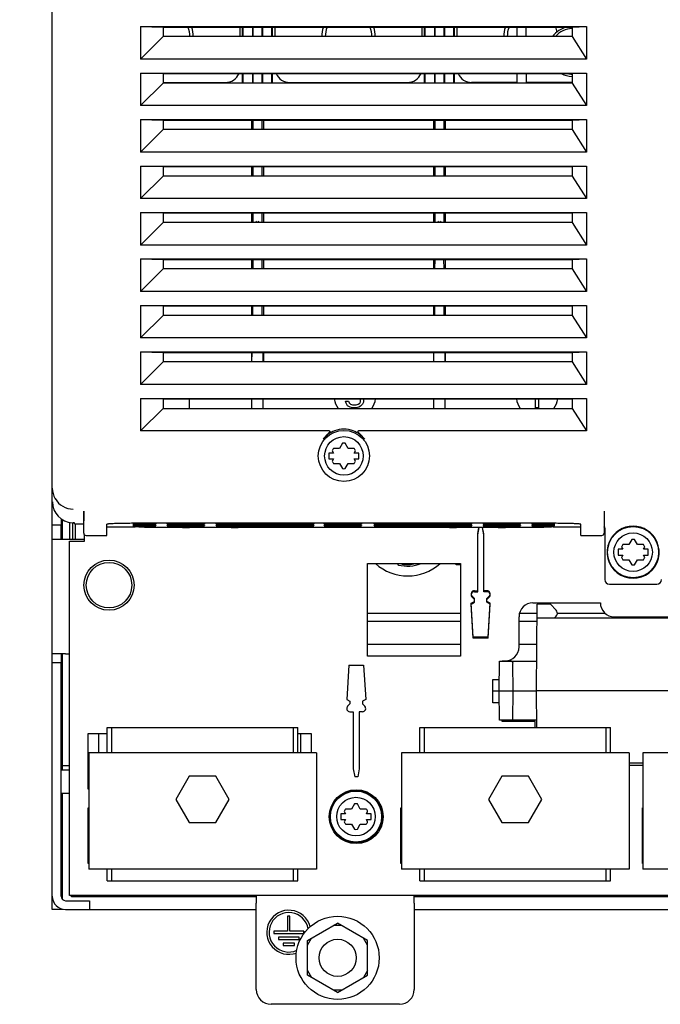
# Model space of a CAD drawing. Units: millimetres. Extents: x 0 to 594, y 0 to 420.
# Drawn here: x 54 to 78, y 179 to 216 of the extents above; entities that cross this region are included whole.
import ezdxf

# ---------------------------------------------------------------- set-up
doc = ezdxf.new("R2010")
doc.units = ezdxf.units.MM
doc.header["$LTSCALE"] = 32.67
doc.layers.get('0').update_dxf_attribs({"linetype": 'CONTINUOUS'})
for name, color, linetype in [('0004___ALL_AXES_PRT', 7, 'CONTINUOUS'), ('002___PRT_ALL_AXES', 7, 'CONTINUOUS'), ('02___PRT_ALL_AXES', 7, 'CONTINUOUS'), ('DRAFTS', 7, 'CONTINUOUS'), ('ROUNDS', 7, 'CONTINUOUS')]:
    doc.layers.add(name, color=color, linetype=linetype)
doc.styles.get("Standard").update_dxf_attribs({"font": 'txt', "width": 0.8})
doc.dimstyles.new('DIMSTYLE_1', dxfattribs={"dimtxt": 4, "dimasz": 4.8, "dimexe": 3.2, "dimexo": 1.6, "dimgap": 4, "dimtad": 0, "dimtih": 1, "dimtoh": 1, "dimdec": 0, "dimlfac": 5.714286, "dimzin": 0, "dimdsep": 46, "dimtxsty": 'STANDARD', "dimblk": 'CLOSED', "dimblk1": 'CLOSED', "dimblk2": 'CLOSED', "dimcen": 0.09, "dimadec": 1, "dimazin": 0, "dimtp": 0.1, "dimtm": 0.1, "dimtfac": 1, "dimtdec": 0, "dimtofl": 0, "dimtmove": 0, "dimatfit": 3, "dimldrblk": 'CLOSED', "dimfxl": 1, "dimtolj": 1, "dimtzin": 0, "dimarcsym": 0})

# ---------------------------------------------------------------- blocks, each defined once
blk = doc.blocks.new('_CLOSED')
at = {"color": 0, "linetype": 'BYBLOCK'}
for p, q in [((0, 0), (-1, 0.1667)), ((-1, 0.1667), (-1, -0.1667)), ((-1, -0.1667), (0, 0)), ((-1, 0), (0, 0))]:
    blk.add_line(p, q, dxfattribs=at)
blk = doc.blocks.new('*D5')
at = {"color": 2, "linetype": 'CONTINUOUS'}
for p, q in [((58.487, 297.536), (39.962, 297.536)), ((43.162, 297.536), (43.162, 245.811)), ((43.162, 182.087), (43.162, 227.811)), ((53.777, 182.087), (39.962, 182.087))]:
    blk.add_line(p, q, dxfattribs=at)
at = {"color": 2, "linetype": 'CONTINUOUS', "xscale": 4.8, "yscale": 4.8, "zscale": 4.8}
for p, rotation in [((43.162, 297.536), 90), ((43.162, 182.087), 270)]:
    blk.add_blockref('_CLOSED', p, dxfattribs=dict(at, rotation=rotation))
at = {"color": 2, "linetype": 'CONTINUOUS', "insert": (38.362, 241.811), "char_height": 4, "width": 19.2, "attachment_point": 2, "line_spacing_factor": 0.9}
blk.add_mtext('660\\P[26.0]', dxfattribs=at)

msp = doc.modelspace()

# ---------------------------------------------------------------- linework, layer by layer
at = {"color": 7, "linetype": 'CONTINUOUS'}
for p, q in [((62.538, 214.961), (62.538, 215.321)), ((62.569, 214.961), (62.569, 215.321)), ((62.924, 214.961), (62.924, 215.321)), ((62.943, 214.961), (62.943, 215.321)), ((63.271, 215.321), (63.271, 214.961)), ((63.287, 215.321), (63.287, 214.961)), ((63.645, 214.961), (63.645, 215.321)), ((63.676, 214.961), (63.676, 215.321)), ((69.391, 214.961), (69.391, 215.321)), ((69.422, 214.961), (69.422, 215.321)), ((69.781, 214.961), (69.781, 215.321)), ((69.796, 214.961), (69.796, 215.321)), ((70.124, 215.321), (70.124, 214.961)), ((70.143, 215.321), (70.143, 214.961)), ((70.498, 214.961), (70.498, 215.321)), ((70.529, 214.961), (70.529, 215.321)), ((75.502, 214.112), (58.702, 214.112)), ((62.538, 213.211), (62.538, 213.571)), ((62.569, 213.211), (62.569, 213.571)), ((62.924, 213.211), (62.924, 213.571)), ((62.943, 213.211), (62.943, 213.571)), ((63.271, 213.571), (63.271, 213.211)), ((63.287, 213.571), (63.287, 213.211)), ((63.645, 213.211), (63.645, 213.571)), ((63.676, 213.211), (63.676, 213.571)), ((69.391, 213.211), (69.391, 213.571)), ((69.422, 213.211), (69.422, 213.571)), ((69.781, 213.211), (69.781, 213.571)), ((69.796, 213.211), (69.796, 213.571)), ((70.124, 213.571), (70.124, 213.211)), ((70.143, 213.571), (70.143, 213.211)), ((70.498, 213.211), (70.498, 213.571)), ((70.529, 213.211), (70.529, 213.571)), ((75.502, 212.362), (58.702, 212.362)), ((62.889, 211.461), (62.889, 211.821)), ((62.943, 211.461), (62.943, 211.821)), ((63.271, 211.821), (63.271, 211.461)), ((63.326, 211.821), (63.326, 211.461)), ((69.742, 211.461), (69.742, 211.821)), ((69.796, 211.461), (69.796, 211.821)), ((70.124, 211.821), (70.124, 211.461)), ((70.179, 211.821), (70.179, 211.461)), ((75.502, 210.612), (58.702, 210.612)), ((62.889, 209.711), (62.889, 210.071)), ((62.943, 209.711), (62.943, 210.071)), ((63.271, 210.071), (63.271, 209.711)), ((63.326, 210.071), (63.326, 209.711)), ((69.742, 209.711), (69.742, 210.071)), ((69.796, 209.711), (69.796, 210.071)), ((70.124, 210.071), (70.124, 209.711)), ((70.179, 210.071), (70.179, 209.711)), ((75.502, 208.862), (58.702, 208.862)), ((62.889, 207.961), (62.889, 208.321)), ((62.943, 207.961), (62.943, 208.321)), ((63.271, 208.321), (63.271, 207.961)), ((63.326, 208.321), (63.326, 207.961)), ((69.742, 207.961), (69.742, 208.321)), ((69.796, 207.961), (69.796, 208.321)), ((70.124, 208.321), (70.124, 207.961)), ((70.179, 208.321), (70.179, 207.961)), ((63.038, 207.961), (63.083, 208.006)), ((63.131, 208.006), (63.176, 207.961)), ((69.891, 207.961), (69.936, 208.006)), ((69.984, 208.006), (70.029, 207.961)), ((75.502, 207.112), (58.702, 207.112)), ((62.889, 206.211), (62.889, 206.571)), ((62.936, 206.211), (62.938, 206.571)), ((63.278, 206.211), (63.276, 206.571)), ((63.326, 206.571), (63.326, 206.211)), ((69.742, 206.211), (69.742, 206.571)), ((69.789, 206.211), (69.791, 206.571)), ((70.131, 206.211), (70.129, 206.571)), ((70.179, 206.571), (70.179, 206.211)), ((75.502, 205.362), (58.702, 205.362)), ((62.889, 204.461), (62.889, 204.821)), ((62.929, 204.461), (62.93, 204.821)), ((63.286, 204.461), (63.284, 204.821)), ((63.326, 204.821), (63.326, 204.461)), ((69.742, 204.461), (69.742, 204.821)), ((69.782, 204.461), (69.783, 204.821)), ((70.139, 204.461), (70.137, 204.821)), ((70.179, 204.821), (70.179, 204.461)), ((75.502, 203.612), (58.702, 203.612)), ((62.889, 202.711), (62.889, 203.071)), ((62.897, 202.711), (62.898, 203.071)), ((63.317, 202.711), (63.316, 203.071)), ((63.326, 203.071), (63.326, 202.711)), ((69.742, 202.711), (69.742, 203.071)), ((69.75, 202.711), (69.751, 203.071)), ((70.17, 202.711), (70.169, 203.071)), ((70.179, 203.071), (70.179, 202.711)), ((75.502, 201.862), (58.702, 201.862)), ((62.894, 200.961), (62.894, 201.321)), ((63.321, 200.961), (63.32, 201.321)), ((69.747, 200.961), (69.747, 201.321)), ((70.174, 200.961), (70.173, 201.321)), ((59.551, 200.961), (58.702, 200.112)), ((66.307, 199.649), (66.195, 199.455)), ((66.523, 199.455), (66.411, 199.649)), ((65.967, 199.28), (65.792, 199.28)), ((65.792, 199.28), (65.792, 199.061)), ((65.918, 199.364), (65.967, 199.28)), ((66.195, 199.455), (65.97, 199.455)), ((66.747, 199.455), (66.523, 199.455)), ((66.75, 199.28), (66.799, 199.364)), ((66.925, 199.28), (66.75, 199.28)), ((66.925, 199.061), (66.925, 199.28)), ((65.792, 199.061), (65.967, 199.061)), ((65.967, 199.061), (65.918, 198.976)), ((65.97, 198.886), (66.195, 198.886)), ((66.195, 198.886), (66.307, 198.692)), ((66.411, 198.692), (66.523, 198.886)), ((66.523, 198.886), (66.747, 198.886)), ((66.75, 199.061), (66.925, 199.061)), ((66.799, 198.976), (66.75, 199.061)), ((55.71, 196.034), (55.71, 196.559)), ((56.585, 195.956), (56.585, 196.2)), ((58.844, 196.484), (58.844, 196.47)), ((73.894, 196.47), (58.844, 196.47)), ((73.894, 196.47), (73.894, 196.484)), ((56.025, 195.956), (56.585, 195.956)), ((56.025, 182.612), (56.025, 195.956)), ((77.088, 195.829), (76.864, 195.829)), ((77.2, 196.023), (77.088, 195.829)), ((77.417, 195.829), (77.305, 196.023)), ((77.641, 195.829), (77.417, 195.829)), ((76.861, 195.654), (76.686, 195.654)), ((76.686, 195.654), (76.686, 195.435)), ((76.686, 195.435), (76.861, 195.435)), ((76.812, 195.738), (76.861, 195.654)), ((76.861, 195.435), (76.812, 195.35)), ((77.644, 195.654), (77.693, 195.738)), ((77.819, 195.654), (77.644, 195.654)), ((77.644, 195.435), (77.819, 195.435)), ((77.693, 195.35), (77.644, 195.435)), ((77.819, 195.435), (77.819, 195.654)), ((67.247, 195.124), (70.747, 195.124)), ((67.247, 191.624), (67.247, 195.124)), ((70.747, 195.124), (70.747, 191.624)), ((76.864, 195.26), (77.088, 195.26)), ((77.088, 195.26), (77.2, 195.066)), ((77.305, 195.066), (77.417, 195.26)), ((77.417, 195.26), (77.641, 195.26)), ((55.71, 191.712), (55.71, 191.379)), ((70.747, 191.624), (67.247, 191.624)), ((71.972, 190.749), (72.216, 190.749)), ((71.972, 189.874), (71.972, 190.749)), ((72.216, 189.874), (71.972, 189.874)), ((72.322, 189.174), (72.322, 189.222)), ((73.569, 189.174), (72.322, 189.174)), ((73.569, 188.947), (73.569, 189.174)), ((57.447, 188.947), (64.622, 188.947)), ((57.447, 187.984), (57.447, 188.947)), ((57.614, 187.984), (57.614, 188.947)), ((64.455, 187.984), (64.455, 188.947)), ((64.622, 187.984), (64.622, 188.947)), ((69.224, 188.947), (76.399, 188.947)), ((69.224, 187.984), (69.224, 188.947)), ((69.391, 187.984), (69.391, 188.947)), ((76.232, 187.984), (76.232, 188.947)), ((76.399, 187.984), (76.399, 188.947)), ((56.725, 188.719), (57.447, 188.719)), ((56.725, 186.619), (56.725, 188.719)), ((57.119, 188.719), (57.119, 187.984)), ((64.622, 188.719), (65.125, 188.719)), ((64.731, 187.984), (64.731, 188.719)), ((65.125, 188.719), (65.125, 187.984)), ((65.322, 187.984), (56.747, 187.984)), ((56.747, 187.984), (56.747, 183.609)), ((65.322, 187.984), (65.322, 183.609)), ((77.099, 187.984), (68.524, 187.984)), ((68.524, 187.984), (68.524, 183.609)), ((77.099, 187.984), (77.099, 183.609)), ((86.199, 187.984), (77.624, 187.984)), ((77.624, 187.984), (77.624, 183.609)), ((77.624, 187.512), (77.099, 187.512)), ((60.531, 187.106), (60.028, 186.234)), ((61.537, 187.106), (60.531, 187.106)), ((62.041, 186.234), (61.537, 187.106)), ((72.309, 187.106), (71.806, 186.234)), ((73.315, 187.106), (72.309, 187.106)), ((73.818, 186.234), (73.315, 187.106)), ((56.747, 186.619), (56.725, 186.619)), ((60.028, 186.234), (60.531, 185.363)), ((61.537, 185.363), (62.041, 186.234)), ((71.806, 186.234), (72.309, 185.363)), ((73.315, 185.363), (73.818, 186.234)), ((56.725, 185.919), (56.747, 185.919)), ((56.725, 183.819), (56.725, 185.919)), ((66.65, 185.871), (66.425, 185.871)), ((66.762, 186.065), (66.65, 185.871)), ((66.978, 185.871), (66.866, 186.065)), ((67.202, 185.871), (66.978, 185.871)), ((68.502, 185.919), (68.524, 185.919)), ((68.502, 183.819), (68.502, 185.919)), ((77.602, 185.919), (77.624, 185.919)), ((77.602, 183.819), (77.602, 185.919)), ((77.602, 185.881), (77.619, 185.892)), ((66.422, 185.696), (66.247, 185.696)), ((66.247, 185.696), (66.247, 185.477)), ((66.247, 185.477), (66.422, 185.477)), ((66.373, 185.781), (66.422, 185.696)), ((66.422, 185.477), (66.373, 185.393)), ((67.205, 185.696), (67.254, 185.781)), ((67.38, 185.696), (67.205, 185.696)), ((67.205, 185.477), (67.38, 185.477)), ((67.254, 185.393), (67.205, 185.477)), ((67.38, 185.477), (67.38, 185.696)), ((77.602, 185.499), (77.624, 185.499)), ((60.531, 185.363), (61.537, 185.363)), ((66.425, 185.302), (66.65, 185.302)), ((66.65, 185.302), (66.762, 185.108)), ((66.866, 185.108), (66.978, 185.302)), ((66.978, 185.302), (67.202, 185.302)), ((72.309, 185.363), (73.315, 185.363)), ((56.747, 183.819), (56.725, 183.819)), ((65.322, 183.609), (56.747, 183.609)), ((57.447, 183.172), (57.447, 183.609)), ((57.614, 183.172), (57.614, 183.609)), ((64.455, 183.172), (64.455, 183.609)), ((64.622, 183.172), (64.622, 183.609)), ((68.524, 183.819), (68.502, 183.819)), ((77.099, 183.609), (68.524, 183.609)), ((69.224, 183.172), (69.224, 183.609)), ((69.391, 183.172), (69.391, 183.609)), ((76.232, 183.172), (76.232, 183.609)), ((76.399, 183.172), (76.399, 183.609)), ((77.624, 183.819), (77.602, 183.819)), ((86.199, 183.609), (77.624, 183.609)), ((57.447, 183.172), (64.622, 183.172)), ((69.224, 183.172), (76.399, 183.172)), ((98.48, 182.612), (56.025, 182.612)), ((63.06, 182.612), (63.06, 182.332)), ((69.01, 182.332), (69.01, 182.612)), ((56.777, 182.087), (63.06, 182.087)), ((69.01, 182.087), (79.002, 182.087)), ((64.994, 180.918), (66.122, 181.57)), ((66.274, 181.483), (65.971, 181.483)), ((67.251, 180.918), (66.122, 181.57)), ((64.994, 180.743), (65.145, 181.006)), ((67.251, 180.743), (67.1, 181.006)), ((64.994, 179.615), (64.994, 180.918)), ((67.251, 179.615), (67.251, 180.918)), ((64.994, 179.79), (65.145, 179.528)), ((66.122, 178.963), (64.994, 179.615)), ((66.122, 178.963), (67.251, 179.615)), ((67.251, 179.79), (67.1, 179.528)), ((66.274, 179.051), (65.971, 179.051))]:
    msp.add_line(p, q, dxfattribs=at)
at = {"color": 3, "linetype": 'CONTINUOUS'}
for p, q in [((55.377, 191.379), (55.377, 196.559)), ((56.252, 196.034), (56.252, 196.612)), ((55.377, 196.034), (55.876, 196.034)), ((70.585, 195.072), (70.585, 195.124)), ((70.747, 195.072), (70.585, 195.072)), ((67.247, 193.252), (70.747, 193.252)), ((72.978, 193.252), (73.638, 193.252)), ((74.399, 193.252), (76.195, 193.252)), ((55.876, 191.712), (55.377, 191.712))]:
    msp.add_line(p, q, dxfattribs=at)
at = {"color": 7, "linetype": 'CONTINUOUS'}
for centre, radius in [((66.359, 199.17), 0.963), ((66.359, 199.17), 0.726), ((77.252, 195.544), 0.963), ((77.252, 195.544), 0.726), ((57.512, 194.302), 0.858), ((66.814, 185.587), 0.963), ((66.814, 185.587), 0.726), ((66.122, 180.267), 1.566)]:
    msp.add_circle(centre, radius, dxfattribs=at)
for centre, radius, start, end in [((59.679, 214.987), 0.875, 358.2974, 22.5094), ((66.534, 214.987), 0.875, 157.4906, 181.7026), ((66.534, 214.987), 0.875, 358.2947, 22.5072), ((73.388, 214.987), 0.875, 157.4906, 181.7026), ((74.986, 214.407), 0.858, 92.3213, 139.6233), ((74.986, 214.407), 0.858, 257.0021, 267.6785), ((66.359, 199.17), 0.481, 83.7785, 96.2215), ((66.359, 199.17), 0.481, 143.7785, 156.2215), ((66.359, 199.17), 0.481, 23.7785, 36.2215), ((66.359, 199.17), 0.481, 203.7785, 216.2215), ((66.359, 199.17), 0.481, 323.7785, 336.2215), ((66.359, 199.17), 0.481, 263.7785, 276.2215), ((77.252, 195.544), 0.98, 24.1968, 155.8032), ((77.252, 195.544), 0.481, 143.7785, 156.2215), ((77.252, 195.544), 0.481, 83.7785, 96.2215), ((77.252, 195.544), 0.481, 23.7785, 36.2215), ((77.252, 195.544), 0.481, 203.7785, 216.2215), ((77.252, 195.544), 0.481, 263.7785, 276.2215), ((77.252, 195.544), 0.481, 323.7785, 336.2215), ((66.814, 185.587), 0.481, 143.7785, 156.2215), ((66.814, 185.587), 0.481, 83.7785, 96.2215), ((66.814, 185.587), 0.481, 23.7785, 36.2215), ((66.814, 185.587), 0.481, 203.7785, 216.2215), ((66.814, 185.587), 0.481, 263.7785, 276.2215), ((66.814, 185.587), 0.481, 323.7785, 336.2215), ((55.876, 182.586), 0.166, 180, 270)]:
    msp.add_arc(centre, radius, start, end, dxfattribs=at)
at = {"color": 3, "linetype": 'CONTINUOUS'}
msp.add_arc((55.876, 182.586), 0.499, 180, 270, dxfattribs=at)
at = {"layer": '0004___ALL_AXES_PRT', "color": 3, "linetype": 'CONTINUOUS'}
for centre, radius, start, end in [((59.679, 214.987), 1.006, 358.4889, 19.538), ((66.534, 214.987), 1.006, 160.4598, 181.5328), ((66.534, 214.987), 1.006, 358.4672, 19.5402), ((68.765, 196.489), 1.837, 228.4445, 311.5555)]:
    msp.add_arc(centre, radius, start, end, dxfattribs=at)
at = {"layer": '0004___ALL_AXES_PRT', "color": 7, "linetype": 'CONTINUOUS'}
for start, end in [(160.462, 181.5111), (8.0763, 19.538)]:
    msp.add_arc((73.388, 214.987), 1.006, start, end, dxfattribs=at)
at = {"layer": '002___PRT_ALL_AXES', "color": 7, "linetype": 'CONTINUOUS'}
for p, q in [((66.425, 201.229), (66.535, 201.229)), ((66.443, 201.154), (66.425, 201.229)), ((66.498, 201.061), (66.443, 201.154)), ((66.589, 201.005), (66.498, 201.061)), ((66.535, 201.229), (66.553, 201.173)), ((66.553, 201.173), (66.607, 201.117)), ((66.68, 200.987), (66.589, 201.005)), ((66.607, 201.117), (66.68, 201.098)), ((66.68, 201.098), (66.826, 201.098)), ((66.826, 201.098), (66.899, 201.117)), ((66.917, 201.005), (66.826, 200.987)), ((66.899, 201.117), (66.954, 201.154)), ((66.99, 201.043), (66.917, 201.005)), ((66.99, 201.266), (66.954, 201.322)), ((66.954, 201.154), (66.99, 201.21)), ((66.99, 201.21), (66.99, 201.266)), ((67.063, 201.117), (66.99, 201.043)), ((67.1, 201.192), (67.063, 201.117)), ((67.082, 201.321), (67.1, 201.285)), ((67.1, 201.285), (67.1, 201.192)), ((73.577, 200.987), (73.577, 201.321)), ((73.686, 201.321), (73.686, 200.987)), ((66.826, 200.987), (66.68, 200.987)), ((73.686, 200.987), (73.577, 200.987)), ((56.559, 197.088), (56.559, 196.72)), ((57.434, 196.174), (57.434, 196.597)), ((73.884, 196.633), (58.834, 196.633)), ((75.284, 196.174), (75.284, 196.597)), ((71.399, 196.236), (71.442, 196.47)), ((71.399, 196.201), (71.449, 196.47)), ((71.399, 194.057), (71.399, 196.236)), ((71.626, 196.201), (71.576, 196.47)), ((71.626, 196.236), (71.583, 196.47)), ((71.626, 194.057), (71.626, 196.236)), ((71.276, 194.091), (71.399, 194.091)), ((71.276, 194.057), (71.399, 194.057)), ((71.749, 194.091), (71.626, 194.091)), ((71.749, 194.057), (71.626, 194.057)), ((71.154, 193.624), (71.276, 193.691)), ((71.154, 193.59), (71.276, 193.656)), ((71.231, 192.341), (71.154, 193.624)), ((71.231, 192.307), (71.154, 193.59)), ((71.276, 193.796), (71.19, 193.882)), ((71.276, 193.761), (71.19, 193.848)), ((71.276, 193.656), (71.276, 193.796)), ((71.749, 193.796), (71.835, 193.882)), ((71.749, 193.761), (71.835, 193.848)), ((71.749, 193.656), (71.749, 193.796)), ((71.871, 193.624), (71.749, 193.691)), ((71.871, 193.59), (71.749, 193.656)), ((71.793, 192.341), (71.871, 193.624)), ((71.793, 192.307), (71.871, 193.59)), ((70.747, 192.937), (67.247, 192.937)), ((73.635, 192.937), (72.956, 192.937)), ((71.793, 192.341), (71.231, 192.341)), ((71.793, 192.307), (71.231, 192.307)), ((70.747, 192.062), (67.247, 192.062)), ((73.628, 192.062), (72.956, 192.062)), ((66.541, 191.284), (66.464, 190.001)), ((66.541, 191.284), (67.103, 191.284)), ((67.103, 191.284), (67.181, 190.001)), ((66.464, 190.001), (66.586, 189.935)), ((66.586, 189.935), (66.586, 189.83)), ((67.181, 190.001), (67.059, 189.935)), ((67.059, 189.935), (67.059, 189.83)), ((66.586, 189.83), (66.5, 189.743)), ((66.586, 189.534), (66.709, 189.534)), ((66.709, 189.534), (66.709, 187.39)), ((67.059, 189.534), (66.936, 189.534)), ((66.936, 189.534), (66.936, 187.39)), ((67.059, 189.83), (67.145, 189.743)), ((56.025, 187.337), (55.71, 187.337)), ((56.747, 187.337), (56.725, 187.337)), ((66.709, 187.39), (66.766, 187.084)), ((66.936, 187.39), (66.879, 187.084)), ((66.879, 187.084), (66.766, 187.084)), ((56.025, 186.462), (55.71, 186.462)), ((64.329, 181.833), (64.241, 181.833)), ((64.241, 181.833), (64.241, 181.273)), ((64.329, 181.273), (64.329, 181.833)), ((64.241, 181.273), (63.716, 181.273)), ((63.716, 181.273), (63.716, 181.186)), ((63.716, 181.186), (64.854, 181.186)), ((64.679, 181.046), (63.891, 181.046)), ((63.891, 181.046), (63.891, 180.958)), ((64.854, 181.273), (64.329, 181.273)), ((64.679, 180.958), (64.679, 181.046)), ((64.854, 181.186), (64.854, 181.273)), ((63.891, 180.958), (64.679, 180.958)), ((64.504, 180.818), (64.066, 180.818)), ((64.066, 180.818), (64.066, 180.731)), ((64.066, 180.731), (64.504, 180.731)), ((64.504, 180.731), (64.504, 180.818))]:
    msp.add_line(p, q, dxfattribs=at)
for centre, radius in [((66.822, 185.583), 1.015), ((66.122, 180.267), 0.7)]:
    msp.add_circle(centre, radius, dxfattribs=at)
for centre, radius, start, end in [((66.775, 201.424), 0.787, 187.6875, 216.348), ((66.775, 201.424), 0.787, 323.652, 352.3125), ((73.635, 201.424), 0.787, 187.6875, 216.348), ((73.635, 201.424), 0.787, 323.652, 352.3125), ((77.252, 195.544), 0.98, 155.8032, 24.1968), ((71.276, 193.969), 0.122, 90, 225), ((71.276, 193.934), 0.122, 90, 225), ((71.749, 193.969), 0.122, 315, 90), ((71.749, 193.934), 0.122, 315, 90), ((66.586, 189.656), 0.122, 135, 270), ((67.059, 189.656), 0.122, 270, 45), ((64.285, 181.229), 0.831, 14.6875, 290.1942), ((64.285, 181.229), 0.744, 10.4811, 294.1603)]:
    msp.add_arc(centre, radius, start, end, dxfattribs=at)
for points, knots in [([(58.834, 196.633), (58.743, 196.633), (58.564, 196.633), (58.305, 196.631), (58.066, 196.628), (57.856, 196.623), (57.704, 196.619), (57.603, 196.614), (57.544, 196.611), (57.499, 196.608), (57.463, 196.605), (57.447, 196.601), (57.434, 196.599), (57.434, 196.597)], [0, 0, 0, 0, 0.194817, 0.382197, 0.554857, 0.706234, 0.830494, 0.880931, 0.922897, 0.956002, 0.979948, 0.994546, 1, 1, 1, 1]), ([(75.284, 196.597), (75.284, 196.599), (75.271, 196.601), (75.254, 196.605), (75.219, 196.608), (75.173, 196.611), (75.114, 196.614), (75.013, 196.619), (74.861, 196.623), (74.652, 196.628), (74.413, 196.631), (74.153, 196.633), (73.975, 196.633), (73.884, 196.633)], [0, 0, 0, 0, 0.005454, 0.020052, 0.043998, 0.077103, 0.119069, 0.169506, 0.293766, 0.445143, 0.617803, 0.805183, 1, 1, 1, 1])]:
    msp.add_open_spline(points, degree=3, knots=knots, dxfattribs=at)
at = {"layer": '02___PRT_ALL_AXES', "color": 7, "linetype": 'CONTINUOUS'}
msp.add_circle((57.512, 194.302), 0.945, dxfattribs=at)
for start, end in [(103.8745, 144.0854), (242.2333, 267.8905)]:
    msp.add_arc((74.986, 214.407), 0.945, start, end, dxfattribs=at)
at = {"layer": 'DRAFTS', "color": 7, "linetype": 'CONTINUOUS'}
for p, q in [((58.702, 215.337), (75.502, 215.337)), ((58.702, 215.337), (59.551, 215.321)), ((58.702, 215.337), (58.702, 214.112)), ((59.551, 215.321), (59.551, 214.961)), ((59.551, 215.321), (74.951, 215.321)), ((74.951, 215.321), (75.502, 215.337)), ((74.951, 215.321), (74.951, 214.961)), ((75.502, 215.337), (75.502, 214.112)), ((59.551, 214.961), (58.702, 214.112)), ((74.951, 214.961), (59.551, 214.961)), ((74.951, 214.961), (75.502, 214.112)), ((58.702, 213.587), (75.502, 213.587)), ((58.702, 213.587), (59.551, 213.571)), ((58.702, 213.587), (58.702, 212.362)), ((59.551, 213.571), (59.551, 213.211)), ((59.551, 213.571), (74.951, 213.571)), ((74.951, 213.571), (75.502, 213.587)), ((74.951, 213.571), (74.951, 213.211)), ((75.502, 213.587), (75.502, 212.362)), ((59.551, 213.211), (58.702, 212.362)), ((74.951, 213.211), (59.551, 213.211)), ((74.951, 213.211), (75.502, 212.362)), ((58.702, 211.837), (75.502, 211.837)), ((58.702, 211.837), (59.551, 211.821)), ((58.702, 211.837), (58.702, 210.612)), ((59.551, 211.821), (59.551, 211.461)), ((59.551, 211.821), (74.951, 211.821)), ((74.951, 211.821), (75.502, 211.837)), ((74.951, 211.821), (74.951, 211.461)), ((75.502, 211.837), (75.502, 210.612)), ((59.551, 211.461), (58.702, 210.612)), ((74.951, 211.461), (59.551, 211.461)), ((74.951, 211.461), (75.502, 210.612)), ((58.702, 210.087), (75.502, 210.087)), ((58.702, 210.087), (59.551, 210.071)), ((58.702, 210.087), (58.702, 208.862)), ((59.551, 210.071), (59.551, 209.711)), ((59.551, 210.071), (74.951, 210.071)), ((74.951, 210.071), (75.502, 210.087)), ((74.951, 210.071), (74.951, 209.711)), ((75.502, 210.087), (75.502, 208.862)), ((59.551, 209.711), (58.702, 208.862)), ((74.951, 209.711), (59.551, 209.711)), ((74.951, 209.711), (75.502, 208.862)), ((58.702, 208.337), (75.502, 208.337)), ((58.702, 208.337), (59.551, 208.321)), ((58.702, 208.337), (58.702, 207.112)), ((59.551, 208.321), (59.551, 207.961)), ((59.551, 208.321), (74.951, 208.321)), ((74.951, 208.321), (75.502, 208.337)), ((74.951, 208.321), (74.951, 207.961)), ((75.502, 208.337), (75.502, 207.112)), ((59.551, 207.961), (58.702, 207.112)), ((74.951, 207.961), (59.551, 207.961)), ((74.951, 207.961), (75.502, 207.112)), ((58.702, 206.587), (75.502, 206.587)), ((58.702, 206.587), (59.551, 206.571)), ((58.702, 206.587), (58.702, 205.362)), ((59.551, 206.571), (59.551, 206.211)), ((59.551, 206.571), (74.951, 206.571)), ((74.951, 206.571), (75.502, 206.587)), ((74.951, 206.571), (74.951, 206.211)), ((75.502, 206.587), (75.502, 205.362)), ((59.551, 206.211), (58.702, 205.362)), ((74.951, 206.211), (59.551, 206.211)), ((74.951, 206.211), (75.502, 205.362)), ((58.702, 204.837), (75.502, 204.837)), ((58.702, 204.837), (59.551, 204.821)), ((58.702, 204.837), (58.702, 203.612)), ((59.551, 204.821), (59.551, 204.461)), ((59.551, 204.821), (74.951, 204.821)), ((74.951, 204.821), (75.502, 204.837)), ((74.951, 204.821), (74.951, 204.461)), ((75.502, 204.837), (75.502, 203.612)), ((59.551, 204.461), (58.702, 203.612)), ((74.951, 204.461), (59.551, 204.461)), ((74.951, 204.461), (75.502, 203.612)), ((58.702, 203.087), (75.502, 203.087)), ((58.702, 203.087), (59.551, 203.071)), ((58.702, 203.087), (58.702, 201.862)), ((59.551, 203.071), (59.551, 202.711)), ((59.551, 203.071), (74.951, 203.071)), ((74.951, 203.071), (75.502, 203.087)), ((74.951, 203.071), (74.951, 202.711)), ((75.502, 203.087), (75.502, 201.862)), ((59.551, 202.711), (58.702, 201.862)), ((74.951, 202.711), (59.551, 202.711)), ((74.951, 202.711), (75.502, 201.862)), ((58.702, 201.337), (75.502, 201.337)), ((58.702, 201.337), (59.551, 201.321)), ((58.702, 201.337), (58.702, 200.112)), ((59.551, 201.321), (74.951, 201.321)), ((59.551, 201.321), (59.551, 200.961)), ((60.527, 201.321), (60.527, 200.961)), ((74.951, 201.321), (75.502, 201.337)), ((74.951, 201.321), (74.951, 200.961)), ((75.502, 201.337), (75.502, 200.112)), ((59.551, 200.961), (74.951, 200.961)), ((74.951, 200.961), (75.502, 200.112)), ((56.147, 196.034), (56.147, 196.653)), ((56.214, 196.612), (56.559, 196.612)), ((58.437, 196.624), (58.705, 196.624)), ((58.437, 196.587), (58.437, 196.624)), ((58.443, 196.623), (58.437, 196.587)), ((58.705, 196.587), (58.437, 196.587)), ((58.437, 196.576), (58.705, 196.576)), ((58.437, 196.539), (58.437, 196.576)), ((58.443, 196.575), (58.437, 196.539)), ((58.705, 196.539), (58.437, 196.539)), ((59.273, 196.609), (59.274, 196.602)), ((59.273, 196.561), (59.274, 196.554)), ((59.274, 196.609), (59.274, 196.602)), ((59.274, 196.561), (59.274, 196.554)), ((59.706, 196.602), (59.706, 196.609)), ((59.707, 196.609), (59.706, 196.602)), ((59.706, 196.554), (59.706, 196.561)), ((59.707, 196.561), (59.706, 196.554)), ((60.275, 196.624), (60.543, 196.624)), ((60.543, 196.587), (60.275, 196.587)), ((60.275, 196.576), (60.543, 196.576)), ((60.543, 196.539), (60.275, 196.539)), ((61.11, 196.609), (61.112, 196.602)), ((61.11, 196.561), (61.112, 196.554)), ((61.112, 196.609), (61.112, 196.602)), ((61.112, 196.561), (61.112, 196.554)), ((61.543, 196.602), (61.543, 196.609)), ((61.545, 196.609), (61.543, 196.602)), ((61.543, 196.554), (61.543, 196.561)), ((61.545, 196.561), (61.543, 196.554)), ((62.112, 196.624), (62.38, 196.624)), ((62.38, 196.587), (62.112, 196.587)), ((62.112, 196.576), (62.38, 196.576)), ((62.38, 196.539), (62.112, 196.539)), ((65.223, 196.561), (65.224, 196.554)), ((65.224, 196.609), (65.224, 196.602)), ((65.224, 196.561), (65.224, 196.554)), ((65.612, 196.602), (65.612, 196.609)), ((65.612, 196.554), (65.612, 196.561)), ((65.613, 196.561), (65.612, 196.554)), ((66.181, 196.624), (66.449, 196.624)), ((66.449, 196.587), (66.181, 196.587)), ((66.181, 196.576), (66.449, 196.576)), ((66.449, 196.539), (66.181, 196.539)), ((67.017, 196.561), (67.018, 196.554)), ((67.018, 196.609), (67.018, 196.602)), ((67.018, 196.561), (67.018, 196.554)), ((67.493, 196.602), (67.493, 196.609)), ((67.493, 196.554), (67.493, 196.561)), ((70.605, 196.624), (70.337, 196.624)), ((70.337, 196.587), (70.605, 196.587)), ((70.605, 196.576), (70.337, 196.576)), ((70.337, 196.539), (70.605, 196.539)), ((71.173, 196.561), (71.174, 196.554)), ((71.174, 196.602), (71.174, 196.609)), ((71.174, 196.554), (71.174, 196.561)), ((71.606, 196.609), (71.606, 196.602)), ((71.606, 196.561), (71.606, 196.554)), ((71.607, 196.561), (71.606, 196.554)), ((72.443, 196.624), (72.175, 196.624)), ((72.175, 196.587), (72.443, 196.587)), ((72.443, 196.576), (72.175, 196.576)), ((72.175, 196.539), (72.443, 196.539)), ((73.01, 196.561), (73.012, 196.554)), ((73.012, 196.602), (73.012, 196.609)), ((73.012, 196.554), (73.012, 196.561)), ((73.443, 196.609), (73.443, 196.602)), ((73.443, 196.561), (73.443, 196.554)), ((73.445, 196.561), (73.443, 196.554)), ((74.28, 196.624), (74.012, 196.624)), ((74.012, 196.587), (74.28, 196.587)), ((74.28, 196.576), (74.012, 196.576)), ((74.012, 196.539), (74.28, 196.539)), ((74.274, 196.623), (74.28, 196.587)), ((74.28, 196.539), (74.274, 196.575)), ((74.28, 196.624), (74.28, 196.587)), ((74.28, 196.576), (74.28, 196.539)), ((58.437, 196.528), (58.705, 196.528)), ((58.437, 196.506), (58.437, 196.528)), ((59.274, 196.506), (58.437, 196.506)), ((59.273, 196.512), (59.274, 196.506)), ((59.274, 196.513), (59.274, 196.506)), ((59.706, 196.506), (59.706, 196.513)), ((60.275, 196.528), (60.543, 196.528)), ((60.283, 196.526), (60.275, 196.478)), ((60.275, 196.478), (60.543, 196.478)), ((60.534, 196.526), (60.543, 196.478)), ((61.11, 196.512), (61.112, 196.506)), ((61.112, 196.513), (61.112, 196.506)), ((61.543, 196.506), (61.543, 196.513)), ((61.545, 196.512), (61.543, 196.506)), ((62.112, 196.528), (62.38, 196.528)), ((62.12, 196.526), (62.112, 196.478)), ((62.112, 196.478), (62.38, 196.478)), ((62.372, 196.526), (62.377, 196.498)), ((65.223, 196.512), (65.224, 196.506)), ((65.224, 196.513), (65.224, 196.506)), ((65.612, 196.506), (65.612, 196.513)), ((65.613, 196.512), (65.612, 196.506)), ((66.181, 196.506), (65.612, 196.506)), ((66.181, 196.528), (66.449, 196.528)), ((66.189, 196.526), (66.181, 196.478)), ((66.181, 196.506), (66.183, 196.519)), ((66.181, 196.478), (66.181, 196.506)), ((66.449, 196.478), (66.181, 196.478)), ((66.441, 196.526), (66.449, 196.478)), ((66.449, 196.506), (66.447, 196.519)), ((67.018, 196.506), (66.449, 196.506)), ((66.449, 196.506), (66.449, 196.478)), ((67.017, 196.512), (67.018, 196.506)), ((67.018, 196.513), (67.018, 196.506)), ((67.493, 196.506), (67.493, 196.513)), ((70.605, 196.528), (70.337, 196.528)), ((70.345, 196.526), (70.337, 196.478)), ((70.337, 196.478), (70.605, 196.478)), ((70.597, 196.526), (70.605, 196.478)), ((71.173, 196.512), (71.174, 196.506)), ((71.174, 196.506), (71.174, 196.513)), ((71.606, 196.513), (71.606, 196.506)), ((71.607, 196.512), (71.606, 196.506)), ((72.443, 196.528), (72.175, 196.528)), ((72.183, 196.526), (72.175, 196.478)), ((72.175, 196.478), (72.443, 196.478)), ((72.434, 196.526), (72.443, 196.478)), ((73.012, 196.506), (73.012, 196.513)), ((73.443, 196.513), (73.443, 196.506)), ((73.445, 196.512), (73.443, 196.506)), ((73.443, 196.506), (74.28, 196.506)), ((74.28, 196.528), (74.012, 196.528)), ((74.28, 196.506), (74.28, 196.528)), ((74.137, 193.593), (73.641, 193.593)), ((74.353, 193.362), (74.137, 193.593)), ((72.212, 190.325), (72.222, 191.445)), ((71.972, 190.325), (73.612, 190.325)), ((72.222, 189.222), (72.212, 190.325)), ((72.728, 189.222), (72.737, 190.325)), ((73.622, 189.222), (72.222, 189.222)), ((56.13, 182.612), (56.093, 182.563)), ((63.06, 182.563), (56.093, 182.563)), ((79.002, 182.563), (69.01, 182.563))]:
    msp.add_line(p, q, dxfattribs=at)
for radius in [0.989, 0.969]:
    msp.add_circle((66.814, 185.587), radius, dxfattribs=at)
msp.add_arc((74.225, 193.243), 0.175, 270, 43.0534, dxfattribs=at)
for centre in [(61.502, 182.581), (77.252, 182.581)]:
    msp.add_ellipse(centre, major_axis=(0.558, 0), ratio=0.017455, dxfattribs=at)
at = {"layer": 'ROUNDS', "color": 7, "linetype": 'CONTINUOUS'}
for p, q in [((55.377, 197.441), (55.377, 220.587)), ((70.61, 215.321), (70.61, 214.961)), ((73.219, 214.961), (73.219, 215.321)), ((72.886, 213.237), (71.17, 213.237)), ((73.219, 213.571), (73.219, 213.211)), ((74.951, 213.237), (73.219, 213.237)), ((65.808, 200.112), (58.702, 200.112)), ((75.502, 200.112), (66.909, 200.112)), ((56.559, 196.262), (56.559, 197.088)), ((76.159, 197.088), (76.159, 196.262)), ((55.71, 196.559), (55.377, 196.559)), ((55.71, 196.803), (55.71, 196.559)), ((55.762, 196.034), (55.762, 196.774)), ((56.035, 196.034), (56.035, 196.672)), ((56.214, 196.612), (56.214, 196.651)), ((58.705, 196.595), (58.7, 196.623)), ((58.705, 196.547), (58.7, 196.575)), ((58.705, 196.624), (58.705, 196.616)), ((58.705, 196.595), (58.705, 196.587)), ((58.705, 196.576), (58.705, 196.568)), ((58.705, 196.547), (58.705, 196.539)), ((58.964, 196.609), (59.274, 196.609)), ((59.274, 196.602), (58.964, 196.602)), ((58.964, 196.561), (59.274, 196.561)), ((59.274, 196.554), (58.964, 196.554)), ((59.706, 196.609), (60.016, 196.609)), ((60.016, 196.602), (59.706, 196.602)), ((59.706, 196.561), (60.016, 196.561)), ((60.016, 196.554), (59.706, 196.554)), ((60.275, 196.616), (60.275, 196.624)), ((60.275, 196.595), (60.279, 196.623)), ((60.275, 196.587), (60.275, 196.595)), ((60.275, 196.568), (60.275, 196.576)), ((60.275, 196.547), (60.279, 196.575)), ((60.275, 196.539), (60.275, 196.547)), ((60.543, 196.595), (60.538, 196.623)), ((60.543, 196.547), (60.538, 196.575)), ((60.543, 196.624), (60.543, 196.616)), ((60.543, 196.595), (60.543, 196.587)), ((60.543, 196.576), (60.543, 196.568)), ((60.543, 196.547), (60.543, 196.539)), ((60.801, 196.609), (61.112, 196.609)), ((61.112, 196.602), (60.801, 196.602)), ((60.801, 196.561), (61.112, 196.561)), ((61.112, 196.554), (60.801, 196.554)), ((61.543, 196.609), (61.854, 196.609)), ((61.854, 196.602), (61.543, 196.602)), ((61.543, 196.561), (61.854, 196.561)), ((61.854, 196.554), (61.543, 196.554)), ((62.112, 196.616), (62.112, 196.624)), ((62.112, 196.595), (62.117, 196.623)), ((62.112, 196.587), (62.112, 196.595)), ((62.112, 196.568), (62.112, 196.576)), ((62.112, 196.547), (62.117, 196.575)), ((62.112, 196.539), (62.112, 196.547)), ((62.38, 196.595), (62.375, 196.623)), ((62.38, 196.547), (62.375, 196.575)), ((62.38, 196.624), (62.38, 196.616)), ((62.38, 196.595), (62.38, 196.587)), ((62.38, 196.576), (62.38, 196.568)), ((62.38, 196.547), (62.38, 196.539)), ((62.639, 196.609), (65.224, 196.609)), ((65.224, 196.602), (62.639, 196.602)), ((62.639, 196.561), (65.224, 196.561)), ((65.224, 196.554), (62.639, 196.554)), ((65.612, 196.609), (65.922, 196.609)), ((65.922, 196.602), (65.612, 196.602)), ((65.612, 196.561), (65.922, 196.561)), ((65.922, 196.554), (65.612, 196.554)), ((66.181, 196.616), (66.181, 196.624)), ((66.181, 196.595), (66.186, 196.623)), ((66.181, 196.587), (66.181, 196.595)), ((66.181, 196.568), (66.181, 196.576)), ((66.181, 196.547), (66.186, 196.575)), ((66.181, 196.539), (66.181, 196.547)), ((66.449, 196.595), (66.444, 196.623)), ((66.449, 196.547), (66.444, 196.575)), ((66.449, 196.624), (66.449, 196.616)), ((66.449, 196.595), (66.449, 196.587)), ((66.449, 196.576), (66.449, 196.568)), ((66.449, 196.547), (66.449, 196.539)), ((66.708, 196.609), (67.018, 196.609)), ((67.018, 196.602), (66.708, 196.602)), ((66.708, 196.561), (67.018, 196.561)), ((67.018, 196.554), (66.708, 196.554)), ((67.493, 196.609), (70.079, 196.609)), ((70.079, 196.602), (67.493, 196.602)), ((67.493, 196.561), (70.079, 196.561)), ((70.079, 196.554), (67.493, 196.554)), ((70.337, 196.616), (70.337, 196.624)), ((70.342, 196.623), (70.337, 196.595)), ((70.337, 196.587), (70.337, 196.595)), ((70.337, 196.568), (70.337, 196.576)), ((70.342, 196.575), (70.337, 196.547)), ((70.337, 196.539), (70.337, 196.547)), ((70.6, 196.623), (70.605, 196.595)), ((70.6, 196.575), (70.605, 196.547)), ((70.605, 196.616), (70.605, 196.624)), ((70.605, 196.587), (70.605, 196.595)), ((70.605, 196.568), (70.605, 196.576)), ((70.605, 196.539), (70.605, 196.547)), ((71.174, 196.609), (70.864, 196.609)), ((70.864, 196.602), (71.174, 196.602)), ((71.174, 196.561), (70.864, 196.561)), ((70.864, 196.554), (71.174, 196.554)), ((71.916, 196.609), (71.606, 196.609)), ((71.606, 196.602), (71.916, 196.602)), ((71.916, 196.561), (71.606, 196.561)), ((71.606, 196.554), (71.916, 196.554)), ((72.175, 196.624), (72.175, 196.616)), ((72.179, 196.623), (72.175, 196.595)), ((72.175, 196.595), (72.175, 196.587)), ((72.175, 196.576), (72.175, 196.568)), ((72.179, 196.575), (72.175, 196.547)), ((72.175, 196.547), (72.175, 196.539)), ((72.438, 196.623), (72.443, 196.595)), ((72.438, 196.575), (72.443, 196.547)), ((72.443, 196.616), (72.443, 196.624)), ((72.443, 196.587), (72.443, 196.595)), ((72.443, 196.568), (72.443, 196.576)), ((72.443, 196.539), (72.443, 196.547)), ((73.012, 196.609), (72.701, 196.609)), ((72.701, 196.602), (73.012, 196.602)), ((73.012, 196.561), (72.701, 196.561)), ((72.701, 196.554), (73.012, 196.554)), ((73.754, 196.609), (73.443, 196.609)), ((73.443, 196.602), (73.754, 196.602)), ((73.754, 196.561), (73.443, 196.561)), ((73.443, 196.554), (73.754, 196.554)), ((74.012, 196.624), (74.012, 196.616)), ((74.017, 196.623), (74.012, 196.595)), ((74.012, 196.595), (74.012, 196.587)), ((74.012, 196.576), (74.012, 196.568)), ((74.017, 196.575), (74.012, 196.547)), ((74.012, 196.547), (74.012, 196.539)), ((56.646, 196.174), (57.434, 196.174)), ((58.494, 196.493), (57.434, 196.493)), ((58.705, 196.528), (58.705, 196.519)), ((58.964, 196.513), (59.274, 196.513)), ((59.706, 196.513), (60.016, 196.513)), ((60.016, 196.506), (59.706, 196.506)), ((60.275, 196.519), (60.275, 196.528)), ((60.275, 196.499), (60.279, 196.527)), ((60.275, 196.478), (60.275, 196.499)), ((60.538, 196.527), (60.543, 196.499)), ((60.543, 196.528), (60.543, 196.519)), ((60.543, 196.478), (60.543, 196.499)), ((60.801, 196.513), (61.112, 196.513)), ((61.112, 196.506), (60.801, 196.506)), ((61.543, 196.513), (61.854, 196.513)), ((61.854, 196.506), (61.543, 196.506)), ((62.112, 196.519), (62.112, 196.528)), ((62.112, 196.499), (62.117, 196.527)), ((62.112, 196.478), (62.112, 196.499)), ((62.375, 196.527), (62.38, 196.499)), ((62.38, 196.528), (62.38, 196.519)), ((62.38, 196.478), (62.38, 196.499)), ((62.639, 196.513), (65.224, 196.513)), ((65.224, 196.506), (62.639, 196.506)), ((65.612, 196.513), (65.922, 196.513)), ((66.181, 196.519), (66.181, 196.528)), ((66.449, 196.528), (66.449, 196.519)), ((66.708, 196.513), (67.018, 196.513)), ((67.493, 196.513), (70.079, 196.513)), ((70.079, 196.506), (67.493, 196.506)), ((70.337, 196.528), (70.337, 196.519)), ((70.337, 196.499), (70.342, 196.527)), ((70.337, 196.478), (70.337, 196.499)), ((70.6, 196.527), (70.605, 196.499)), ((70.605, 196.519), (70.605, 196.528)), ((70.605, 196.478), (70.605, 196.499)), ((71.174, 196.513), (70.864, 196.513)), ((71.174, 196.506), (70.864, 196.506)), ((71.916, 196.513), (71.606, 196.513)), ((71.606, 196.506), (71.916, 196.506)), ((72.175, 196.528), (72.175, 196.519)), ((72.175, 196.499), (72.179, 196.527)), ((72.175, 196.478), (72.175, 196.499)), ((72.438, 196.527), (72.443, 196.499)), ((72.443, 196.519), (72.443, 196.528)), ((72.443, 196.478), (72.443, 196.499)), ((73.012, 196.513), (72.701, 196.513)), ((72.701, 196.506), (73.012, 196.506)), ((73.754, 196.513), (73.443, 196.513)), ((74.012, 196.528), (74.012, 196.519)), ((75.284, 196.493), (74.244, 196.493)), ((75.284, 196.174), (76.071, 196.174)), ((76.184, 196.435), (76.184, 194.512)), ((76.359, 194.337), (78.146, 194.337)), ((73.481, 193.637), (76.019, 193.637)), ((73.612, 190.325), (73.641, 193.593)), ((72.956, 191.974), (72.956, 193.112)), ((73.636, 193.068), (81.726, 193.068)), ((76.544, 193.112), (80.744, 193.112)), ((55.71, 191.379), (55.377, 191.379)), ((55.71, 182.586), (55.71, 191.379)), ((55.762, 187.337), (55.762, 191.712)), ((72.222, 191.445), (73.622, 191.445)), ((72.322, 191.449), (72.431, 191.449)), ((72.737, 190.325), (72.728, 191.358)), ((73.624, 188.947), (73.612, 190.325)), ((74.137, 190.325), (73.612, 190.325)), ((81.225, 190.325), (74.137, 190.325)), ((55.762, 187.512), (56.025, 187.512)), ((77.624, 187.599), (77.099, 187.599)), ((55.762, 182.472), (55.762, 186.462)), ((56.093, 182.563), (56.093, 182.612)), ((55.762, 182.087), (55.377, 182.087)), ((55.71, 182.131), (55.71, 182.087)), ((55.876, 182.419), (56.777, 182.419)), ((56.777, 182.419), (56.777, 182.087)), ((63.06, 179.077), (63.06, 182.332)), ((69.01, 182.332), (69.01, 179.077)), ((68.45, 178.517), (63.62, 178.517))]:
    msp.add_line(p, q, dxfattribs=at)
at = {"layer": 'ROUNDS', "color": 3, "linetype": 'CONTINUOUS'}
for p, q in [((62.457, 214.961), (62.457, 215.321)), ((63.756, 215.321), (63.756, 214.961)), ((69.312, 214.961), (69.312, 215.321)), ((72.886, 214.961), (72.886, 215.321)), ((59.551, 213.237), (61.897, 213.237)), ((64.316, 213.237), (68.752, 213.237)), ((72.886, 213.211), (72.886, 213.571)), ((55.377, 196.559), (55.377, 197.441)), ((55.876, 196.034), (56.585, 196.034)), ((55.377, 182.087), (55.377, 191.379)), ((55.876, 191.712), (56.025, 191.712)), ((55.876, 182.087), (56.777, 182.087))]:
    msp.add_line(p, q, dxfattribs=at)
for centre, start, end in [((61.897, 213.797), 270, 335.9636), ((64.316, 213.797), 204.0364, 270), ((68.752, 213.797), 270, 335.9636)]:
    msp.add_arc(centre, 0.56, start, end, dxfattribs=at)
at = {"layer": 'ROUNDS', "color": 7, "linetype": 'CONTINUOUS'}
for centre, radius, start, end in [((71.17, 213.797), 0.56, 204.0364, 270), ((66.359, 199.17), 1.006, 69.3375, 110.6625), ((56.165, 197.954), 0.787, 209.9999, 269.9996), ((56.178, 197.72), 1.067, 267.2169, 269.2848), ((68.422, 195.093), 0.035, 119.9816, 257.1021), ((68.746, 196.509), 1.488, 257.0906, 290.3978), ((68.746, 196.509), 1.43, 262.2397, 282.5266), ((76.359, 194.512), 0.175, 180, 270), ((78.146, 194.512), 0.175, 270, 360), ((73.481, 193.112), 0.525, 90, 180), ((76.544, 193.637), 0.525, 180, 270), ((72.431, 191.974), 0.525, 270, 360), ((72.641, 191.357), 0.0875, 0.5, 90), ((63.62, 179.077), 0.56, 180, 270), ((68.45, 179.077), 0.56, 270, 360)]:
    msp.add_arc(centre, radius, start, end, dxfattribs=at)
for centre, major_axis, ratio, start_param, end_param in [((66.359, 199.18), (0, 0.998), 0.999956, 0.363945, 0.903887), ((66.359, 199.18), (0, 0.998), 0.999956, -0.903887, -0.363945), ((56.165, 197.441), (0, 0.788), 0.999657, -4.712389, -3.190501), ((56.126, 196.651), (0.0875, 0), 0.026186, 0, 1.115198), ((58.972, 196.616), (0.267, 0), 0.026165, 3.146363, 4.68221), ((58.972, 196.595), (0.267, 0), 0.026165, 7.884161, 9.424799), ((58.972, 196.568), (0.267, 0), 0.026165, -3.136823, -1.600975), ((58.972, 196.547), (0.267, 0), 0.026165, 7.884161, 9.424799), ((60.008, 196.616), (0.267, 0), 0.026165, -1.540617, -0.00477), ((60.008, 196.595), (0.267, 0), 0.026165, 6.283165, 7.823803), ((60.008, 196.568), (0.267, 0), 0.026165, -1.540617, -0.00477), ((60.008, 196.547), (0.267, 0), 0.026165, 6.283165, 7.823803), ((60.809, 196.616), (0.267, 0), 0.026165, -3.136823, -1.600975), ((60.809, 196.595), (0.267, 0), 0.026165, 7.884161, 9.424799), ((60.809, 196.568), (0.267, 0), 0.026165, -3.136823, -1.600975), ((60.809, 196.547), (0.267, 0), 0.026165, 7.884161, 9.424799), ((61.846, 196.616), (0.267, 0), 0.026165, -1.540617, -0.00477), ((61.846, 196.595), (0.267, 0), 0.026165, 6.283165, 7.823803), ((61.846, 196.568), (0.267, 0), 0.026165, -1.540617, -0.00477), ((61.846, 196.547), (0.267, 0), 0.026165, 6.283165, 7.823803), ((62.647, 196.616), (0.267, 0), 0.026165, -3.136823, -1.600975), ((62.647, 196.595), (0.267, 0), 0.026165, 7.884161, 9.424799), ((62.647, 196.568), (0.267, 0), 0.026165, -3.136823, -1.600975), ((62.647, 196.547), (0.267, 0), 0.026165, 7.884161, 9.424799), ((65.914, 196.616), (0.267, 0), 0.026165, -1.540617, -0.00477), ((65.914, 196.595), (0.267, 0), 0.026165, 6.283165, 7.823803), ((65.914, 196.568), (0.267, 0), 0.026165, -1.540617, -0.00477), ((65.914, 196.547), (0.267, 0), 0.026165, 6.283165, 7.823803), ((66.716, 196.616), (0.267, 0), 0.026165, -3.136823, -1.600975), ((66.716, 196.595), (0.267, 0), 0.026165, 7.884161, 9.424799), ((66.716, 196.568), (0.267, 0), 0.026165, -3.136823, -1.600975), ((66.716, 196.547), (0.267, 0), 0.026165, 7.884161, 9.424799), ((70.071, 196.616), (0.267, 0), 0.026165, -1.540617, -0.00477), ((70.071, 196.595), (0.267, 0), 0.026165, 6.283165, 7.823803), ((70.071, 196.568), (0.267, 0), 0.026165, -1.540617, -0.00477), ((70.071, 196.547), (0.267, 0), 0.026165, 6.283165, 7.823803), ((70.872, 196.616), (0.267, 0), 0.026165, -3.136823, -1.600975), ((70.872, 196.595), (0.267, 0), 0.026165, 7.884161, 9.424799), ((70.872, 196.568), (0.267, 0), 0.026165, -3.136823, -1.600975), ((70.872, 196.547), (0.267, 0), 0.026165, 7.884161, 9.424799), ((71.908, 196.616), (0.267, 0), 0.026165, -1.540617, -0.00477), ((71.908, 196.595), (0.267, 0), 0.026165, 6.283165, 7.823803), ((71.908, 196.568), (0.267, 0), 0.026165, -1.540617, -0.00477), ((71.908, 196.547), (0.267, 0), 0.026165, 6.283165, 7.823803), ((72.709, 196.616), (0.267, 0), 0.026165, -3.136823, -1.600975), ((72.709, 196.595), (0.267, 0), 0.026165, 7.884161, 9.424799), ((72.709, 196.568), (0.267, 0), 0.026165, -3.136823, -1.600975), ((72.709, 196.547), (0.267, 0), 0.026165, 7.884161, 9.424799), ((73.746, 196.616), (0.267, 0), 0.026165, 4.742568, 6.278415), ((73.746, 196.595), (0.267, 0), 0.026165, 6.283165, 7.823803), ((73.746, 196.568), (0.267, 0), 0.026165, -1.540617, -0.00477), ((73.746, 196.547), (0.267, 0), 0.026165, 6.283165, 7.823803), ((56.646, 196.262), (0, 0.0875), 0.999657, -4.712389, -3.141593), ((58.494, 196.484), (0.35, 0), 0.026186, 0, 1.570796), ((58.972, 196.52), (0.267, 0), 0.026165, -3.136823, -1.600975), ((60.008, 196.52), (0.267, 0), 0.026165, -1.540617, -0.00477), ((60.008, 196.499), (0.267, 0), 0.026165, 6.283165, 7.823803), ((60.809, 196.52), (0.267, 0), 0.026165, -3.136823, -1.600975), ((60.809, 196.499), (0.267, 0), 0.026165, 7.884161, 9.424799), ((61.846, 196.52), (0.267, 0), 0.026165, -1.540617, -0.00477), ((61.846, 196.499), (0.267, 0), 0.026165, 6.283165, 7.823803), ((62.647, 196.52), (0.267, 0), 0.026165, -3.136823, -1.600975), ((62.647, 196.499), (0.267, 0), 0.026165, 7.884161, 9.424799), ((65.914, 196.52), (0.267, 0), 0.026165, -1.540617, -0.00477), ((66.716, 196.52), (0.267, 0), 0.026165, -3.136823, -1.600975), ((70.071, 196.52), (0.267, 0), 0.026165, -1.540617, -0.00477), ((70.071, 196.499), (0.267, 0), 0.026165, 6.283165, 7.823803), ((70.872, 196.52), (0.267, 0), 0.026165, -3.136823, -1.600975), ((70.872, 196.499), (0.267, 0), 0.026165, 7.884161, 9.424799), ((71.908, 196.52), (0.267, 0), 0.026165, -1.540617, -0.00477), ((71.908, 196.499), (0.267, 0), 0.026165, 6.283165, 7.823803), ((72.709, 196.52), (0.267, 0), 0.026165, -3.136823, -1.600975), ((72.709, 196.499), (0.267, 0), 0.026165, 7.884161, 9.424799), ((73.746, 196.52), (0.267, 0), 0.026165, -1.540617, -0.00477), ((74.244, 196.484), (0.35, 0), 0.026186, 1.570796, 3.141593), ((76.071, 196.262), (0, 0.0875), 0.999657, -3.141593, -1.570796)]:
    msp.add_ellipse(centre, major_axis=major_axis, ratio=ratio, start_param=start_param, end_param=end_param, dxfattribs=at)
for points, knots in [([(65.808, 200.112), (65.817, 200.112), (65.842, 200.107), (65.826, 200.074), (65.81, 200.055), (65.785, 200.028), (65.754, 199.997), (65.679, 199.92), (65.619, 199.853), (65.575, 199.797)], [0, 0, 0, 0, 0.06063, 0.124854, 0.18808, 0.25007, 0.375403, 0.500573, 1, 1, 1, 1]), ([(67.142, 199.797), (67.099, 199.852), (67.052, 199.91), (66.848, 200.112), (66.909, 200.112)], [0, 0, 0, 0, 0.535338, 1, 1, 1, 1])]:
    msp.add_open_spline(points, degree=3, knots=knots, dxfattribs=at)
for points in [[(55.377, 197.954), (55.377, 197.818), (55.415, 197.678), (55.483, 197.56)], [(76.184, 196.437), (76.179, 196.457), (76.17, 196.476), (76.159, 196.494)], [(76.161, 196.532), (76.176, 196.502), (76.184, 196.468), (76.184, 196.435)], [(68.523, 195.124), (68.524, 195.11), (68.539, 195.094), (68.553, 195.092)]]:
    msp.add_open_spline(points, degree=3, dxfattribs=at)

# ---------------------------------------------------------------- dimensions: what is measured, and where the dimension line sits
at = {"color": 2, "linetype": 'CONTINUOUS'}
dim = msp.add_linear_dim(base=(43.162, 182.087), p1=(60.087, 297.536), p2=(55.377, 182.087), angle=270, dimstyle='DIMSTYLE_1', dxfattribs=at)
dim.commit()
dim.dimension.update_dxf_attribs({"geometry": '*D5', "text_midpoint": (43.162, 236.811), "dimtype": 160})

doc.saveas('drawing.dxf')
